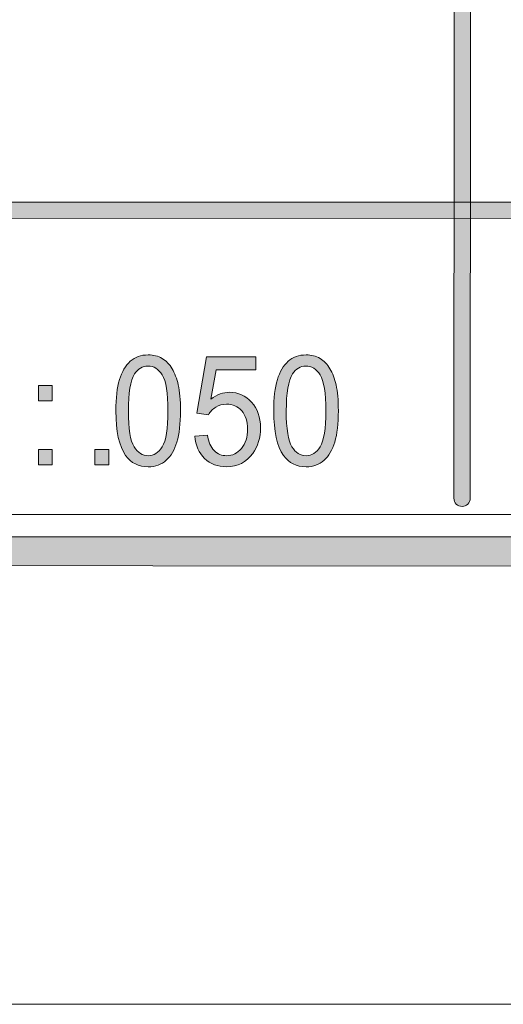
# Model space of a CAD drawing. Units: inches. Extents: x 0 to 8.9, y -11 to 2.
# Drawn here: x 7.2 to 7.6, y -11 to -10.2 of the extents above; entities that cross this region are included whole.
import ezdxf

# ---------------------------------------------------------------- set-up
doc = ezdxf.new("R2010")
doc.units = ezdxf.units.IN
doc.header["$MEASUREMENT"] = 0
doc.layers.add('Layer 1', color=7, linetype='Continuous', lineweight=0)

# ---------------------------------------------------------------- blocks, each defined once
blk = doc.blocks.new('Block_30')
at = {"layer": 'Layer 1'}
h = blk.add_hatch(color=7, dxfattribs=at)
h.dxf.hatch_style = 2
edge = h.paths.add_edge_path()
edge.add_spline(control_points=[(7.18841, -10.53749), (7.18841, -10.53749), (7.18841, -10.52435), (7.18841, -10.52435), (7.18841, -10.52435), (7.20029, -10.52435), (7.20029, -10.52435), (7.20029, -10.52435), (7.20029, -10.53749), (7.20029, -10.53749), (7.20029, -10.53749), (7.18841, -10.53749), (7.18841, -10.53749)], knot_values=[0, 0, 0, 0, 1, 1, 1, 2, 2, 2, 3, 3, 3, 4, 4, 4, 4], degree=3, periodic=0)
edge = h.paths.add_edge_path()
edge.add_spline(control_points=[(7.18841, -10.48257), (7.18841, -10.48257), (7.18841, -10.46943), (7.18841, -10.46943), (7.18841, -10.46943), (7.20029, -10.46943), (7.20029, -10.46943), (7.20029, -10.46943), (7.20029, -10.48257), (7.20029, -10.48257), (7.20029, -10.48257), (7.18841, -10.48257), (7.18841, -10.48257)], knot_values=[0, 0, 0, 0, 1, 1, 1, 2, 2, 2, 3, 3, 3, 4, 4, 4, 4], degree=3, periodic=0)
h = blk.add_hatch(color=7, dxfattribs=at)
h.dxf.hatch_style = 2
edge = h.paths.add_edge_path()
edge.add_spline(control_points=[(7.23687, -10.53749), (7.23687, -10.53749), (7.23687, -10.52435), (7.23687, -10.52435), (7.23687, -10.52435), (7.24877, -10.52435), (7.24877, -10.52435), (7.24877, -10.52435), (7.24877, -10.53749), (7.24877, -10.53749), (7.24877, -10.53749), (7.23687, -10.53749), (7.23687, -10.53749)], knot_values=[0, 0, 0, 0, 1, 1, 1, 2, 2, 2, 3, 3, 3, 4, 4, 4, 4], degree=3, periodic=0)
for points in [[(7.18841, -10.48257), (7.18841, -10.48257), (7.18841, -10.46943), (7.18841, -10.46943), (7.18841, -10.46943), (7.20029, -10.46943), (7.20029, -10.46943), (7.20029, -10.46943), (7.20029, -10.48257), (7.20029, -10.48257), (7.20029, -10.48257), (7.18841, -10.48257), (7.18841, -10.48257)], [(7.18841, -10.53749), (7.18841, -10.53749), (7.18841, -10.52435), (7.18841, -10.52435), (7.18841, -10.52435), (7.20029, -10.52435), (7.20029, -10.52435), (7.20029, -10.52435), (7.20029, -10.53749), (7.20029, -10.53749), (7.20029, -10.53749), (7.18841, -10.53749), (7.18841, -10.53749)], [(7.23687, -10.53749), (7.23687, -10.53749), (7.23687, -10.52435), (7.23687, -10.52435), (7.23687, -10.52435), (7.24877, -10.52435), (7.24877, -10.52435), (7.24877, -10.52435), (7.24877, -10.53749), (7.24877, -10.53749), (7.24877, -10.53749), (7.23687, -10.53749), (7.23687, -10.53749)]]:
    blk.add_open_spline(points, degree=3, knots=[0, 0, 0, 0, 1, 1, 1, 2, 2, 2, 3, 3, 3, 4, 4, 4, 4], dxfattribs=at)
blk = doc.blocks.new('Block_29')
at = {"layer": 'Layer 1'}
blk.add_blockref('Block_30', (0, 0), dxfattribs=at)
blk = doc.blocks.new('Block_32')
at = {"layer": 'Layer 1'}
h = blk.add_hatch(color=7, dxfattribs=at)
h.dxf.hatch_style = 2
edge = h.paths.add_edge_path()
edge.add_spline(control_points=[(7.26554, -10.49116), (7.26554, -10.50658), (7.26718, -10.51685), (7.27044, -10.52195), (7.27371, -10.52706), (7.27774, -10.52961), (7.28254, -10.52961), (7.28733, -10.52961), (7.29135, -10.52705), (7.29462, -10.52192), (7.29789, -10.51679), (7.29952, -10.50654), (7.29952, -10.49116), (7.29952, -10.47569), (7.29789, -10.46541), (7.29462, -10.46033), (7.29135, -10.45524), (7.28729, -10.4527), (7.28242, -10.4527), (7.27763, -10.4527), (7.2738, -10.45494), (7.27094, -10.45943), (7.26735, -10.46516), (7.26554, -10.47574), (7.26554, -10.49116)], knot_values=[0, 0, 0, 0, 1, 1, 1, 2, 2, 2, 3, 3, 3, 4, 4, 4, 5, 5, 5, 6, 6, 6, 7, 7, 7, 8, 8, 8, 8], degree=3, periodic=0)
edge = h.paths.add_edge_path()
edge.add_spline(control_points=[(7.25481, -10.49116), (7.25481, -10.48005), (7.25586, -10.47111), (7.25792, -10.46433), (7.26, -10.45756), (7.26306, -10.45234), (7.26714, -10.44866), (7.27121, -10.44499), (7.27635, -10.44316), (7.28254, -10.44316), (7.2871, -10.44316), (7.2911, -10.44417), (7.29454, -10.44619), (7.29797, -10.44823), (7.30082, -10.45116), (7.30306, -10.45498), (7.3053, -10.45881), (7.30706, -10.46346), (7.30834, -10.46895), (7.30961, -10.47443), (7.31025, -10.48184), (7.31025, -10.49116), (7.31025, -10.50218), (7.30923, -10.51108), (7.30718, -10.51785), (7.30514, -10.52462), (7.30207, -10.52985), (7.29799, -10.53354), (7.2939, -10.53725), (7.28876, -10.53909), (7.28254, -10.53909), (7.27435, -10.53909), (7.2679, -10.53585), (7.26322, -10.52935), (7.25762, -10.52153), (7.25481, -10.5088), (7.25481, -10.49116)], knot_values=[0, 0, 0, 0, 1, 1, 1, 2, 2, 2, 3, 3, 3, 4, 4, 4, 5, 5, 5, 6, 6, 6, 7, 7, 7, 8, 8, 8, 9, 9, 9, 10, 10, 10, 11, 11, 11, 12, 12, 12, 12], degree=3, periodic=0)
h = blk.add_hatch(color=7, dxfattribs=at)
h.dxf.hatch_style = 2
edge = h.paths.add_edge_path()
edge.add_spline(control_points=[(7.40096, -10.49116), (7.40096, -10.50658), (7.4026, -10.51685), (7.40586, -10.52195), (7.40913, -10.52706), (7.41315, -10.52961), (7.41796, -10.52961), (7.42274, -10.52961), (7.42677, -10.52705), (7.43004, -10.52192), (7.43331, -10.51679), (7.43494, -10.50654), (7.43494, -10.49116), (7.43494, -10.47569), (7.43331, -10.46541), (7.43004, -10.46033), (7.42677, -10.45524), (7.4227, -10.4527), (7.41783, -10.4527), (7.41305, -10.4527), (7.40922, -10.45494), (7.40636, -10.45943), (7.40276, -10.46516), (7.40096, -10.47574), (7.40096, -10.49116)], knot_values=[0, 0, 0, 0, 1, 1, 1, 2, 2, 2, 3, 3, 3, 4, 4, 4, 5, 5, 5, 6, 6, 6, 7, 7, 7, 8, 8, 8, 8], degree=3, periodic=0)
edge = h.paths.add_edge_path()
edge.add_spline(control_points=[(7.39023, -10.49116), (7.39023, -10.48005), (7.39128, -10.47111), (7.39334, -10.46433), (7.39541, -10.45756), (7.39848, -10.45234), (7.40256, -10.44866), (7.40663, -10.44499), (7.41177, -10.44316), (7.41796, -10.44316), (7.42251, -10.44316), (7.42651, -10.44417), (7.42996, -10.44619), (7.43339, -10.44823), (7.43624, -10.45116), (7.43848, -10.45498), (7.44071, -10.45881), (7.44248, -10.46346), (7.44375, -10.46895), (7.44503, -10.47443), (7.44567, -10.48184), (7.44567, -10.49116), (7.44567, -10.50218), (7.44465, -10.51108), (7.4426, -10.51785), (7.44055, -10.52462), (7.43749, -10.52985), (7.4334, -10.53354), (7.42932, -10.53725), (7.42418, -10.53909), (7.41796, -10.53909), (7.40976, -10.53909), (7.40332, -10.53585), (7.39864, -10.52935), (7.39304, -10.52153), (7.39023, -10.5088), (7.39023, -10.49116)], knot_values=[0, 0, 0, 0, 1, 1, 1, 2, 2, 2, 3, 3, 3, 4, 4, 4, 5, 5, 5, 6, 6, 6, 7, 7, 7, 8, 8, 8, 9, 9, 9, 10, 10, 10, 11, 11, 11, 12, 12, 12, 12], degree=3, periodic=0)
h = blk.add_hatch(color=7, dxfattribs=at)
h.dxf.hatch_style = 2
edge = h.paths.add_edge_path()
edge.add_spline(control_points=[(7.32252, -10.51289), (7.32252, -10.51289), (7.33348, -10.51185), (7.33348, -10.51185), (7.3343, -10.51775), (7.33618, -10.52219), (7.33914, -10.52515), (7.3421, -10.52812), (7.34566, -10.52961), (7.34984, -10.52961), (7.35486, -10.52961), (7.35912, -10.52752), (7.36259, -10.52333), (7.36608, -10.51914), (7.36781, -10.51359), (7.36781, -10.50666), (7.36781, -10.50008), (7.36614, -10.4949), (7.36279, -10.49109), (7.35946, -10.48729), (7.35508, -10.48539), (7.34966, -10.48539), (7.3463, -10.48539), (7.34326, -10.48623), (7.34056, -10.48792), (7.33785, -10.48961), (7.33573, -10.49179), (7.33419, -10.49449), (7.33419, -10.49449), (7.32438, -10.49308), (7.32438, -10.49308), (7.32438, -10.49308), (7.33261, -10.44482), (7.33261, -10.44482), (7.33261, -10.44482), (7.37489, -10.44482), (7.37489, -10.44482), (7.37489, -10.44482), (7.37489, -10.45584), (7.37489, -10.45584), (7.37489, -10.45584), (7.34097, -10.45584), (7.34097, -10.45584), (7.34097, -10.45584), (7.33639, -10.48109), (7.33639, -10.48109), (7.34148, -10.47716), (7.34684, -10.47519), (7.35244, -10.47519), (7.35986, -10.47519), (7.36613, -10.47804), (7.37123, -10.48372), (7.37634, -10.48941), (7.37889, -10.4967), (7.37889, -10.50564), (7.37889, -10.51415), (7.37664, -10.52148), (7.37217, -10.52768), (7.36671, -10.53529), (7.35927, -10.53909), (7.34984, -10.53909), (7.34211, -10.53909), (7.3358, -10.5367), (7.33091, -10.53191), (7.32602, -10.52713), (7.32323, -10.52078), (7.32252, -10.51289)], knot_values=[0, 0, 0, 0, 1, 1, 1, 2, 2, 2, 3, 3, 3, 4, 4, 4, 5, 5, 5, 6, 6, 6, 7, 7, 7, 8, 8, 8, 9, 9, 9, 10, 10, 10, 11, 11, 11, 12, 12, 12, 13, 13, 13, 14, 14, 14, 15, 15, 15, 16, 16, 16, 17, 17, 17, 18, 18, 18, 19, 19, 19, 20, 20, 20, 21, 21, 21, 22, 22, 22, 22], degree=3, periodic=0)
for points, knots in [([(7.25481, -10.49116), (7.25481, -10.48005), (7.25586, -10.47111), (7.25792, -10.46433), (7.26, -10.45756), (7.26306, -10.45234), (7.26714, -10.44866), (7.27121, -10.44499), (7.27635, -10.44316), (7.28254, -10.44316), (7.2871, -10.44316), (7.2911, -10.44417), (7.29454, -10.44619), (7.29797, -10.44823), (7.30082, -10.45116), (7.30306, -10.45498), (7.3053, -10.45881), (7.30706, -10.46346), (7.30834, -10.46895), (7.30961, -10.47443), (7.31025, -10.48184), (7.31025, -10.49116), (7.31025, -10.50218), (7.30923, -10.51108), (7.30718, -10.51785), (7.30514, -10.52462), (7.30207, -10.52985), (7.29799, -10.53354), (7.2939, -10.53725), (7.28876, -10.53909), (7.28254, -10.53909), (7.27435, -10.53909), (7.2679, -10.53585), (7.26322, -10.52935), (7.25762, -10.52153), (7.25481, -10.5088), (7.25481, -10.49116)], [0, 0, 0, 0, 1, 1, 1, 2, 2, 2, 3, 3, 3, 4, 4, 4, 5, 5, 5, 6, 6, 6, 7, 7, 7, 8, 8, 8, 9, 9, 9, 10, 10, 10, 11, 11, 11, 12, 12, 12, 12]), ([(7.39023, -10.49116), (7.39023, -10.48005), (7.39128, -10.47111), (7.39334, -10.46433), (7.39541, -10.45756), (7.39848, -10.45234), (7.40256, -10.44866), (7.40663, -10.44499), (7.41177, -10.44316), (7.41796, -10.44316), (7.42251, -10.44316), (7.42651, -10.44417), (7.42996, -10.44619), (7.43339, -10.44823), (7.43624, -10.45116), (7.43848, -10.45498), (7.44071, -10.45881), (7.44248, -10.46346), (7.44375, -10.46895), (7.44503, -10.47443), (7.44567, -10.48184), (7.44567, -10.49116), (7.44567, -10.50218), (7.44465, -10.51108), (7.4426, -10.51785), (7.44055, -10.52462), (7.43749, -10.52985), (7.4334, -10.53354), (7.42932, -10.53725), (7.42418, -10.53909), (7.41796, -10.53909), (7.40976, -10.53909), (7.40332, -10.53585), (7.39864, -10.52935), (7.39304, -10.52153), (7.39023, -10.5088), (7.39023, -10.49116)], [0, 0, 0, 0, 1, 1, 1, 2, 2, 2, 3, 3, 3, 4, 4, 4, 5, 5, 5, 6, 6, 6, 7, 7, 7, 8, 8, 8, 9, 9, 9, 10, 10, 10, 11, 11, 11, 12, 12, 12, 12]), ([(7.32252, -10.51289), (7.32252, -10.51289), (7.33348, -10.51185), (7.33348, -10.51185), (7.3343, -10.51775), (7.33618, -10.52219), (7.33914, -10.52515), (7.3421, -10.52812), (7.34566, -10.52961), (7.34984, -10.52961), (7.35486, -10.52961), (7.35912, -10.52752), (7.36259, -10.52333), (7.36608, -10.51914), (7.36781, -10.51359), (7.36781, -10.50666), (7.36781, -10.50008), (7.36614, -10.4949), (7.36279, -10.49109), (7.35946, -10.48729), (7.35508, -10.48539), (7.34966, -10.48539), (7.3463, -10.48539), (7.34326, -10.48623), (7.34056, -10.48792), (7.33785, -10.48961), (7.33573, -10.49179), (7.33419, -10.49449), (7.33419, -10.49449), (7.32438, -10.49308), (7.32438, -10.49308), (7.32438, -10.49308), (7.33261, -10.44482), (7.33261, -10.44482), (7.33261, -10.44482), (7.37489, -10.44482), (7.37489, -10.44482), (7.37489, -10.44482), (7.37489, -10.45584), (7.37489, -10.45584), (7.37489, -10.45584), (7.34097, -10.45584), (7.34097, -10.45584), (7.34097, -10.45584), (7.33639, -10.48109), (7.33639, -10.48109), (7.34148, -10.47716), (7.34684, -10.47519), (7.35244, -10.47519), (7.35986, -10.47519), (7.36613, -10.47804), (7.37123, -10.48372), (7.37634, -10.48941), (7.37889, -10.4967), (7.37889, -10.50564), (7.37889, -10.51415), (7.37664, -10.52148), (7.37217, -10.52768), (7.36671, -10.53529), (7.35927, -10.53909), (7.34984, -10.53909), (7.34211, -10.53909), (7.3358, -10.5367), (7.33091, -10.53191), (7.32602, -10.52713), (7.32323, -10.52078), (7.32252, -10.51289)], [0, 0, 0, 0, 1, 1, 1, 2, 2, 2, 3, 3, 3, 4, 4, 4, 5, 5, 5, 6, 6, 6, 7, 7, 7, 8, 8, 8, 9, 9, 9, 10, 10, 10, 11, 11, 11, 12, 12, 12, 13, 13, 13, 14, 14, 14, 15, 15, 15, 16, 16, 16, 17, 17, 17, 18, 18, 18, 19, 19, 19, 20, 20, 20, 21, 21, 21, 22, 22, 22, 22]), ([(7.26554, -10.49116), (7.26554, -10.50658), (7.26718, -10.51685), (7.27044, -10.52195), (7.27371, -10.52706), (7.27774, -10.52961), (7.28254, -10.52961), (7.28733, -10.52961), (7.29135, -10.52705), (7.29462, -10.52192), (7.29789, -10.51679), (7.29952, -10.50654), (7.29952, -10.49116), (7.29952, -10.47569), (7.29789, -10.46541), (7.29462, -10.46033), (7.29135, -10.45524), (7.28729, -10.4527), (7.28242, -10.4527), (7.27763, -10.4527), (7.2738, -10.45494), (7.27094, -10.45943), (7.26735, -10.46516), (7.26554, -10.47574), (7.26554, -10.49116)], [0, 0, 0, 0, 1, 1, 1, 2, 2, 2, 3, 3, 3, 4, 4, 4, 5, 5, 5, 6, 6, 6, 7, 7, 7, 8, 8, 8, 8]), ([(7.40096, -10.49116), (7.40096, -10.50658), (7.4026, -10.51685), (7.40586, -10.52195), (7.40913, -10.52706), (7.41315, -10.52961), (7.41796, -10.52961), (7.42274, -10.52961), (7.42677, -10.52705), (7.43004, -10.52192), (7.43331, -10.51679), (7.43494, -10.50654), (7.43494, -10.49116), (7.43494, -10.47569), (7.43331, -10.46541), (7.43004, -10.46033), (7.42677, -10.45524), (7.4227, -10.4527), (7.41783, -10.4527), (7.41305, -10.4527), (7.40922, -10.45494), (7.40636, -10.45943), (7.40276, -10.46516), (7.40096, -10.47574), (7.40096, -10.49116)], [0, 0, 0, 0, 1, 1, 1, 2, 2, 2, 3, 3, 3, 4, 4, 4, 5, 5, 5, 6, 6, 6, 7, 7, 7, 8, 8, 8, 8])]:
    blk.add_open_spline(points, degree=3, knots=knots, dxfattribs=at)
blk = doc.blocks.new('Block_31')
at = {"layer": 'Layer 1'}
blk.add_blockref('Block_32', (0, 0), dxfattribs=at)
blk = doc.blocks.new('Block_62')
at = {"layer": 'Layer 1'}
blk.add_lwpolyline([(0, 0), (8.5, 0), (8.5, -11), (0, -11)], close=True, dxfattribs=at)
blk = doc.blocks.new('Block_65')
at = {"layer": 'Layer 1'}
h = blk.add_hatch(color=7, dxfattribs=at)
h.dxf.hatch_style = 2
edge = h.paths.add_edge_path()
edge.add_spline(control_points=[(8.12683, -10.40198), (8.12683, -10.51072), (8.03837, -10.59917), (7.92964, -10.59917), (7.92964, -10.59917), (0.57207, -10.59917), (0.57207, -10.59917), (0.46334, -10.59917), (0.37488, -10.51072), (0.37488, -10.40198), (0.37488, -10.40198), (0.37488, -9.95636), (0.37488, -9.95636), (0.37488, -9.84762), (0.46334, -9.75917), (0.57207, -9.75917), (0.57207, -9.75917), (7.92964, -9.75917), (7.92964, -9.75917), (8.03837, -9.75917), (8.12683, -9.84762), (8.12683, -9.95636), (8.12683, -9.95636), (8.12683, -10.40198), (8.12683, -10.40198)], knot_values=[0, 0, 0, 0, 1, 1, 1, 2, 2, 2, 3, 3, 3, 4, 4, 4, 5, 5, 5, 6, 6, 6, 7, 7, 7, 8, 8, 8, 8], degree=3, periodic=0)
edge = h.paths.add_edge_path()
edge.add_spline(control_points=[(7.92964, -9.73417), (7.92964, -9.73417), (0.57207, -9.73417), (0.57207, -9.73417), (0.44935, -9.73417), (0.34988, -9.83365), (0.34988, -9.95636), (0.34988, -9.95636), (0.34988, -10.40198), (0.34988, -10.40198), (0.34988, -10.52469), (0.44935, -10.62417), (0.57207, -10.62417), (0.57207, -10.62417), (3.78723, -10.62289), (3.78723, -10.62289), (3.78723, -10.62289), (4.71448, -10.62289), (4.71448, -10.62289), (4.71448, -10.62289), (7.92964, -10.62417), (7.92964, -10.62417), (8.05235, -10.62417), (8.15182, -10.52469), (8.15182, -10.40198), (8.15182, -10.40198), (8.15182, -9.95636), (8.15182, -9.95636), (8.15182, -9.83365), (8.05235, -9.73417), (7.92964, -9.73417)], knot_values=[0, 0, 0, 0, 1, 1, 1, 2, 2, 2, 3, 3, 3, 4, 4, 4, 5, 5, 5, 6, 6, 6, 7, 7, 7, 8, 8, 8, 9, 9, 9, 10, 10, 10, 10], degree=3, periodic=0)
edge.add_line((7.92964, -9.73417), (7.92964, -9.73417))
h = blk.add_hatch(color=7, dxfattribs=at)
h.dxf.hatch_style = 2
edge = h.paths.add_edge_path()
edge.add_spline(control_points=[(7.55174, -10.57307), (7.55174, -10.57307), (7.55174, -10.57307), (7.55174, -10.57307), (7.54788, -10.57307), (7.54474, -10.56993), (7.54474, -10.56607), (7.54474, -10.56607), (7.54519, -9.79377), (7.54519, -9.79377), (7.54519, -9.7899), (7.54833, -9.78677), (7.55219, -9.78677), (7.55606, -9.78677), (7.55919, -9.7899), (7.55919, -9.79377), (7.55919, -9.79377), (7.55874, -10.56607), (7.55874, -10.56607), (7.55874, -10.56993), (7.5556, -10.57307), (7.55174, -10.57307)], knot_values=[0, 0, 0, 0, 1, 1, 1, 2, 2, 2, 3, 3, 3, 4, 4, 4, 5, 5, 5, 6, 6, 6, 7, 7, 7, 7], degree=3, periodic=0)
edge.add_line((7.55174, -10.57307), (7.55174, -10.57307))
h = blk.add_hatch(color=7, dxfattribs=at)
h.dxf.hatch_style = 2
edge = h.paths.add_edge_path()
edge.add_spline(control_points=[(2.11492, -10.32612), (2.11109, -10.32612), (2.10798, -10.32301), (2.10798, -10.31917), (2.10798, -10.31534), (2.11109, -10.31223), (2.11492, -10.31223), (2.11492, -10.31223), (8.06557, -10.31212), (8.06557, -10.31212), (8.06942, -10.31212), (8.07252, -10.31523), (8.07252, -10.31906), (8.07252, -10.32291), (8.06942, -10.32601), (8.06557, -10.32601), (8.06557, -10.32601), (2.11492, -10.32612), (2.11492, -10.32612)], knot_values=[0, 0, 0, 0, 1, 1, 1, 2, 2, 2, 3, 3, 3, 4, 4, 4, 5, 5, 5, 6, 6, 6, 6], degree=3, periodic=0)
blk.add_lwpolyline([(0, -0.49698), (8.5, -0.49698), (8.5, -11), (0, -11)], close=True, dxfattribs=at)
for points, knots in [([(7.92964, -9.73417), (7.92964, -9.73417), (0.57207, -9.73417), (0.57207, -9.73417), (0.44935, -9.73417), (0.34988, -9.83365), (0.34988, -9.95636), (0.34988, -9.95636), (0.34988, -10.40198), (0.34988, -10.40198), (0.34988, -10.52469), (0.44935, -10.62417), (0.57207, -10.62417), (0.57207, -10.62417), (3.78723, -10.62289), (3.78723, -10.62289), (3.78723, -10.62289), (4.71448, -10.62289), (4.71448, -10.62289), (4.71448, -10.62289), (7.92964, -10.62417), (7.92964, -10.62417), (8.05235, -10.62417), (8.15182, -10.52469), (8.15182, -10.40198), (8.15182, -10.40198), (8.15182, -9.95636), (8.15182, -9.95636), (8.15182, -9.83365), (8.05235, -9.73417), (7.92964, -9.73417)], [0, 0, 0, 0, 1, 1, 1, 2, 2, 2, 3, 3, 3, 4, 4, 4, 5, 5, 5, 6, 6, 6, 7, 7, 7, 8, 8, 8, 9, 9, 9, 10, 10, 10, 10]), ([(8.12683, -10.40198), (8.12683, -10.51072), (8.03837, -10.59917), (7.92964, -10.59917), (7.92964, -10.59917), (0.57207, -10.59917), (0.57207, -10.59917), (0.46334, -10.59917), (0.37488, -10.51072), (0.37488, -10.40198), (0.37488, -10.40198), (0.37488, -9.95636), (0.37488, -9.95636), (0.37488, -9.84762), (0.46334, -9.75917), (0.57207, -9.75917), (0.57207, -9.75917), (7.92964, -9.75917), (7.92964, -9.75917), (8.03837, -9.75917), (8.12683, -9.84762), (8.12683, -9.95636), (8.12683, -9.95636), (8.12683, -10.40198), (8.12683, -10.40198)], [0, 0, 0, 0, 1, 1, 1, 2, 2, 2, 3, 3, 3, 4, 4, 4, 5, 5, 5, 6, 6, 6, 7, 7, 7, 8, 8, 8, 8]), ([(7.55174, -10.57307), (7.55174, -10.57307), (7.55174, -10.57307), (7.55174, -10.57307), (7.54788, -10.57307), (7.54474, -10.56993), (7.54474, -10.56607), (7.54474, -10.56607), (7.54519, -9.79377), (7.54519, -9.79377), (7.54519, -9.7899), (7.54833, -9.78677), (7.55219, -9.78677), (7.55606, -9.78677), (7.55919, -9.7899), (7.55919, -9.79377), (7.55919, -9.79377), (7.55874, -10.56607), (7.55874, -10.56607), (7.55874, -10.56993), (7.5556, -10.57307), (7.55174, -10.57307)], [0, 0, 0, 0, 1, 1, 1, 2, 2, 2, 3, 3, 3, 4, 4, 4, 5, 5, 5, 6, 6, 6, 7, 7, 7, 7]), ([(2.11492, -10.32612), (2.11109, -10.32612), (2.10798, -10.32301), (2.10798, -10.31917), (2.10798, -10.31534), (2.11109, -10.31223), (2.11492, -10.31223), (2.11492, -10.31223), (8.06557, -10.31212), (8.06557, -10.31212), (8.06942, -10.31212), (8.07252, -10.31523), (8.07252, -10.31906), (8.07252, -10.32291), (8.06942, -10.32601), (8.06557, -10.32601), (8.06557, -10.32601), (2.11492, -10.32612), (2.11492, -10.32612)], [0, 0, 0, 0, 1, 1, 1, 2, 2, 2, 3, 3, 3, 4, 4, 4, 5, 5, 5, 6, 6, 6, 6])]:
    blk.add_open_spline(points, degree=3, knots=knots, dxfattribs=at)

msp = doc.modelspace()

# ---------------------------------------------------------------- linework, layer by layer
at = {"layer": 'Layer 1'}
msp.add_lwpolyline([(-0.00139, -10.58013), (8.49861, -10.58013), (8.49861, 0.41987), (-0.00139, 0.41987)], close=True, dxfattribs=at)
msp.add_lwpolyline([(-0.00139, -10.58013), (8.49861, -10.58013), (8.49861, 0.41987), (-0.00139, 0.41987)], close=True, dxfattribs=at)

# ---------------------------------------------------------------- block references
for name in ['Block_62', 'Block_65', 'Block_31', 'Block_29']:
    msp.add_blockref(name, (0, 0), dxfattribs=at)

doc.saveas('drawing.dxf')
